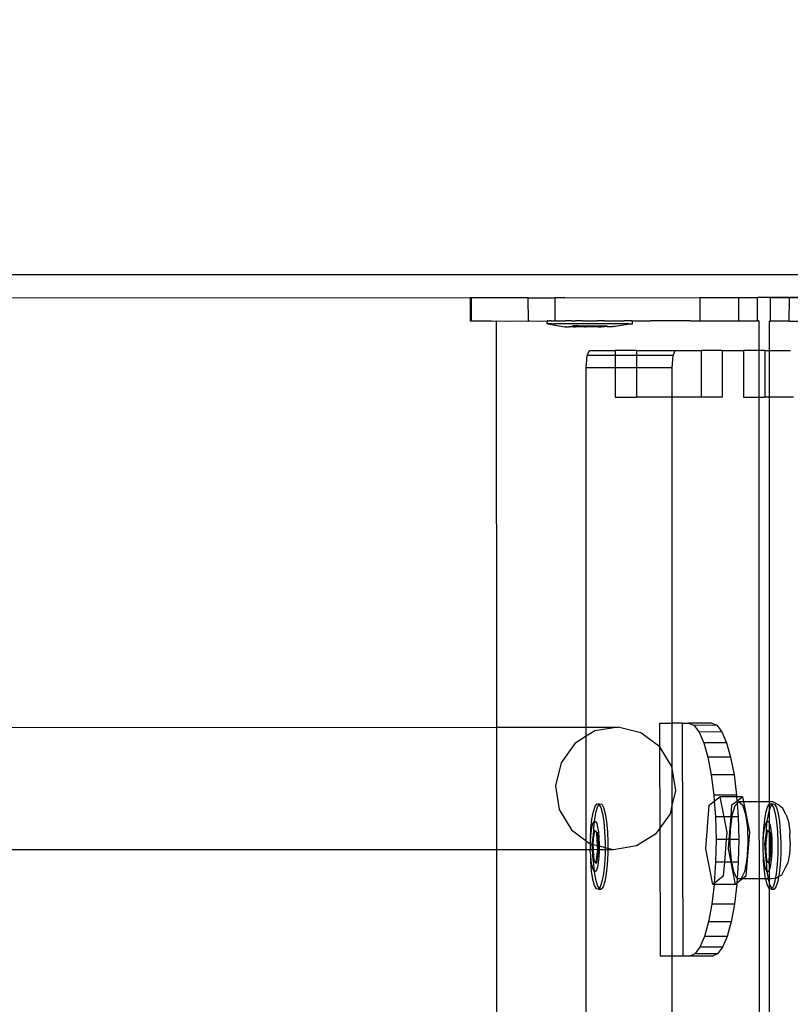
# Model space of a CAD drawing. Units: inches. Extents: x 16140 to 19311, y -1847 to -214.
# Drawn here: x 19021 to 19034, y -1153 to -1136 of the extents above; entities that cross this region are included whole.
import ezdxf

# ---------------------------------------------------------------- set-up
doc = ezdxf.new("R2010")
doc.units = ezdxf.units.IN
doc.header["$MEASUREMENT"] = 0
doc.layers.add('VP-DIM', color=7, linetype='Continuous')
doc.layers.add('VP-EQ', color=7, linetype='Continuous', true_color=0x8a3492, plot=False)
doc.styles.get("Standard").update_dxf_attribs({"font": 'arial.ttf'})
doc.dimstyles.get("Standard").update_dxf_attribs({"dimtxt": 14, "dimasz": 20, "dimexe": 20, "dimexo": 50, "dimgap": 20, "dimtad": 0, "dimdec": 0, "dimzin": 0, "dimdsep": 46, "dimtxsty": 'Standard', "dimcen": -0.09, "dimadec": 0, "dimazin": 0, "dimtfac": 1, "dimtdec": 4, "dimtofl": 0, "dimtmove": 0, "dimatfit": 3, "dimfxl": 70, "dimfxlon": 1, "dimtolj": 1, "dimtzin": 0, "dimarcsym": 0})

# ---------------------------------------------------------------- blocks, each defined once
blk = doc.blocks.new('2407C')
at = {"layer": 'VP-EQ', "color": 0}
for p, q in [((19047.33, -1140.249), (19019.953, -1140.249)), ((19028.443, -1140.645), (19019.953, -1140.649)), ((19028.459, -1140.645), (19028.443, -1140.645)), ((19028.443, -1141.045), (19028.443, -1140.645)), ((19029.436, -1140.644), (19028.459, -1140.645)), ((19028.46, -1141.045), (19028.459, -1140.645)), ((19029.436, -1140.644), (19029.575, -1140.644)), ((19029.437, -1141.044), (19029.436, -1140.644)), ((19029.575, -1140.644), (19029.899, -1140.643)), ((19030.064, -1140.643), (19029.899, -1140.643)), ((19029.9, -1141.043), (19029.899, -1140.643)), ((19030.064, -1140.643), (19032.39, -1140.639)), ((19032.39, -1140.639), (19033.051, -1140.638)), ((19032.391, -1141.039), (19032.39, -1140.639)), ((19033.051, -1140.638), (19033.375, -1140.638)), ((19033.051, -1141.038), (19033.051, -1140.638)), ((19047.23, -1140.645), (19033.375, -1140.638)), ((19033.376, -1141.038), (19033.375, -1140.638)), ((19033.922, -1140.645), (19033.597, -1140.645)), ((19033.597, -1141.045), (19033.597, -1140.645)), ((19033.921, -1141.045), (19033.922, -1140.645)), ((19034.582, -1140.646), (19033.922, -1140.645)), ((19028.46, -1141.045), (19028.443, -1141.045)), ((19028.797, -1141.045), (19028.46, -1141.045)), ((19028.797, -1141.045), (19028.885, -1141.043)), ((19028.885, -1141.043), (19029.144, -1141.044)), ((19028.885, -1141.043), (19028.887, -1148.021)), ((19029.144, -1141.044), (19029.188, -1141.043)), ((19029.188, -1141.043), (19029.437, -1141.044)), ((19029.455, -1141.043), (19029.437, -1141.044)), ((19029.455, -1141.043), (19029.576, -1141.044)), ((19029.576, -1141.044), (19029.762, -1141.042)), ((19029.771, -1141.042), (19029.762, -1141.042)), ((19029.762, -1141.092), (19029.762, -1141.042)), ((19029.771, -1141.042), (19029.803, -1141.042)), ((19029.83, -1141.042), (19029.803, -1141.042)), ((19029.83, -1141.042), (19029.891, -1141.042)), ((19029.891, -1141.042), (19029.9, -1141.043)), ((19029.913, -1141.043), (19029.9, -1141.043)), ((19029.913, -1141.043), (19029.934, -1141.042)), ((19029.934, -1141.042), (19030.02, -1141.041)), ((19030.02, -1141.041), (19030.065, -1141.043)), ((19030.065, -1141.043), (19030.076, -1141.041)), ((19030.079, -1141.043), (19030.076, -1141.041)), ((19030.084, -1141.043), (19030.079, -1141.043)), ((19030.181, -1141.041), (19030.084, -1141.043)), ((19030.181, -1141.041), (19030.247, -1141.041)), ((19030.278, -1141.043), (19030.247, -1141.041)), ((19030.283, -1141.043), (19030.278, -1141.043)), ((19030.364, -1141.041), (19030.283, -1141.043)), ((19030.364, -1141.041), (19030.435, -1141.041)), ((19030.435, -1141.041), (19030.556, -1141.041)), ((19030.556, -1141.041), (19030.578, -1141.042)), ((19030.578, -1141.042), (19030.627, -1141.041)), ((19030.744, -1141.04), (19030.627, -1141.041)), ((19030.744, -1141.04), (19030.81, -1141.04)), ((19030.81, -1141.04), (19030.915, -1141.04)), ((19030.915, -1141.04), (19030.971, -1141.04)), ((19030.971, -1141.04), (19031.057, -1141.04)), ((19031.057, -1141.04), (19031.082, -1141.041)), ((19031.1, -1141.04), (19031.082, -1141.041)), ((19031.161, -1141.04), (19031.1, -1141.04)), ((19031.188, -1141.04), (19031.161, -1141.04)), ((19031.22, -1141.04), (19031.188, -1141.04)), ((19031.22, -1141.04), (19031.229, -1141.04)), ((19031.229, -1141.04), (19031.543, -1141.041)), ((19031.229, -1141.09), (19031.229, -1141.04)), ((19032.22, -1141.04), (19031.543, -1141.041)), ((19032.22, -1141.04), (19032.353, -1141.042)), ((19032.353, -1141.042), (19032.391, -1141.039)), ((19032.391, -1141.039), (19032.818, -1141.042)), ((19032.818, -1141.042), (19032.836, -1141.042)), ((19032.836, -1141.042), (19033.051, -1141.038)), ((19033.051, -1141.038), (19033.078, -1141.042)), ((19033.078, -1141.042), (19033.376, -1141.038)), ((19033.391, -1141.042), (19033.376, -1141.038)), ((19033.398, -1141.042), (19033.391, -1141.042)), ((19033.398, -1141.042), (19033.398, -1141.549)), ((19033.575, -1141.049), (19033.582, -1141.049)), ((19033.575, -1141.049), (19033.575, -1141.549)), ((19033.582, -1141.049), (19033.597, -1141.045)), ((19033.895, -1141.049), (19033.597, -1141.045)), ((19033.921, -1141.045), (19033.895, -1141.049)), ((19033.921, -1141.045), (19034.136, -1141.049)), ((19029.772, -1141.092), (19029.762, -1141.092)), ((19029.803, -1141.092), (19029.772, -1141.092)), ((19029.772, -1141.092), (19030.063, -1141.141)), ((19029.83, -1141.092), (19029.803, -1141.092)), ((19029.83, -1141.092), (19029.891, -1141.092)), ((19029.934, -1141.092), (19029.891, -1141.092)), ((19030.02, -1141.091), (19029.934, -1141.092)), ((19030.076, -1141.091), (19030.02, -1141.091)), ((19030.068, -1141.141), (19030.063, -1141.141)), ((19030.068, -1141.141), (19030.087, -1141.141)), ((19030.182, -1141.091), (19030.076, -1141.091)), ((19030.087, -1141.141), (19030.103, -1141.141)), ((19030.103, -1141.141), (19030.138, -1141.141)), ((19030.164, -1141.141), (19030.138, -1141.141)), ((19030.201, -1141.141), (19030.164, -1141.141)), ((19030.247, -1141.091), (19030.182, -1141.091)), ((19030.201, -1141.141), (19030.201, -1141.125)), ((19030.299, -1141.125), (19030.201, -1141.125)), ((19030.215, -1141.141), (19030.201, -1141.141)), ((19030.215, -1141.141), (19030.248, -1141.141)), ((19030.365, -1141.091), (19030.247, -1141.091)), ((19030.299, -1141.141), (19030.248, -1141.141)), ((19030.299, -1141.141), (19030.299, -1141.125)), ((19030.299, -1141.125), (19030.399, -1141.125)), ((19030.31, -1141.141), (19030.299, -1141.141)), ((19030.349, -1141.141), (19030.31, -1141.141)), ((19030.399, -1141.141), (19030.349, -1141.141)), ((19030.435, -1141.091), (19030.365, -1141.091)), ((19030.399, -1141.141), (19030.399, -1141.125)), ((19030.399, -1141.125), (19030.593, -1141.125)), ((19030.399, -1141.141), (19030.418, -1141.141)), ((19030.46, -1141.141), (19030.418, -1141.141)), ((19030.556, -1141.091), (19030.435, -1141.091)), ((19030.532, -1141.141), (19030.46, -1141.141)), ((19030.573, -1141.141), (19030.532, -1141.141)), ((19030.627, -1141.091), (19030.556, -1141.091)), ((19030.593, -1141.141), (19030.573, -1141.141)), ((19030.593, -1141.141), (19030.593, -1141.125)), ((19030.593, -1141.125), (19030.693, -1141.125)), ((19030.643, -1141.141), (19030.593, -1141.141)), ((19030.744, -1141.09), (19030.627, -1141.091)), ((19030.643, -1141.141), (19030.681, -1141.141)), ((19030.693, -1141.141), (19030.681, -1141.141)), ((19030.693, -1141.141), (19030.693, -1141.125)), ((19030.693, -1141.125), (19030.79, -1141.125)), ((19030.693, -1141.141), (19030.743, -1141.14)), ((19030.777, -1141.14), (19030.743, -1141.14)), ((19030.81, -1141.09), (19030.744, -1141.09)), ((19030.79, -1141.14), (19030.777, -1141.14)), ((19030.79, -1141.14), (19030.79, -1141.125)), ((19030.79, -1141.14), (19030.827, -1141.14)), ((19030.915, -1141.09), (19030.81, -1141.09)), ((19030.827, -1141.14), (19030.853, -1141.14)), ((19030.853, -1141.14), (19030.889, -1141.14)), ((19030.905, -1141.14), (19030.889, -1141.14)), ((19030.924, -1141.14), (19030.905, -1141.14)), ((19030.971, -1141.09), (19030.915, -1141.09)), ((19030.924, -1141.14), (19030.929, -1141.14)), ((19031.22, -1141.09), (19030.929, -1141.14)), ((19031.057, -1141.09), (19030.971, -1141.09)), ((19031.101, -1141.09), (19031.057, -1141.09)), ((19031.161, -1141.09), (19031.101, -1141.09)), ((19031.161, -1141.09), (19031.188, -1141.09)), ((19031.188, -1141.09), (19031.22, -1141.09)), ((19031.22, -1141.09), (19031.229, -1141.09)), ((19030.448, -1141.637), (19030.485, -1141.549)), ((19030.485, -1141.549), (19030.928, -1141.549)), ((19031.293, -1141.549), (19030.928, -1141.549)), ((19030.928, -1141.549), (19030.928, -1141.637)), ((19031.293, -1141.549), (19031.962, -1141.549)), ((19031.293, -1141.549), (19031.293, -1141.637)), ((19031.926, -1141.637), (19031.962, -1141.549)), ((19031.962, -1141.549), (19032.405, -1141.549)), ((19032.405, -1141.549), (19032.405, -1142.349)), ((19032.77, -1141.549), (19032.405, -1141.549)), ((19032.77, -1141.549), (19032.77, -1142.349)), ((19032.77, -1141.549), (19033.133, -1141.549)), ((19033.133, -1141.549), (19033.133, -1142.349)), ((19033.398, -1141.549), (19033.133, -1141.549)), ((19033.498, -1141.549), (19033.398, -1141.549)), ((19033.398, -1141.549), (19033.398, -1142.349)), ((19033.498, -1141.549), (19033.498, -1142.349)), ((19033.498, -1141.549), (19033.575, -1141.549)), ((19033.575, -1141.549), (19033.941, -1141.549)), ((19033.575, -1141.549), (19033.575, -1142.349)), ((19030.433, -1141.849), (19030.448, -1141.637)), ((19030.928, -1141.637), (19030.448, -1141.637)), ((19030.928, -1141.637), (19030.928, -1141.849)), ((19031.293, -1141.637), (19030.928, -1141.637)), ((19031.293, -1141.637), (19031.293, -1141.849)), ((19031.926, -1141.637), (19031.293, -1141.637)), ((19031.91, -1141.849), (19031.926, -1141.637)), ((19030.928, -1141.849), (19030.433, -1141.849)), ((19030.433, -1148.02), (19030.433, -1141.849)), ((19030.928, -1141.849), (19030.928, -1142.349)), ((19031.293, -1141.849), (19030.928, -1141.849)), ((19031.293, -1141.849), (19031.293, -1142.349)), ((19031.91, -1141.849), (19031.293, -1141.849)), ((19031.91, -1142.349), (19031.91, -1141.849)), ((19030.928, -1142.349), (19031.293, -1142.349)), ((19031.91, -1142.349), (19031.293, -1142.349)), ((19032.405, -1142.349), (19031.91, -1142.349)), ((19031.91, -1147.95), (19031.91, -1142.349)), ((19032.77, -1142.349), (19032.405, -1142.349)), ((19033.133, -1142.349), (19033.398, -1142.349)), ((19033.398, -1142.349), (19033.498, -1142.349)), ((19033.398, -1142.349), (19033.4, -1149.299)), ((19033.575, -1142.349), (19033.498, -1142.349)), ((19033.993, -1142.349), (19033.575, -1142.349)), ((19033.575, -1142.349), (19033.575, -1149.299)), ((19031.694, -1147.95), (19031.91, -1147.95)), ((19031.697, -1148.356), (19031.694, -1147.95)), ((19031.908, -1148.705), (19031.91, -1147.95)), ((19032.083, -1147.949), (19031.91, -1147.95)), ((19032.096, -1151.949), (19032.083, -1147.949)), ((19032.083, -1147.949), (19032.197, -1147.95)), ((19032.587, -1147.949), (19032.197, -1147.95)), ((19032.197, -1147.95), (19032.287, -1147.989)), ((19032.676, -1147.987), (19032.287, -1147.989)), ((19032.287, -1147.989), (19032.373, -1148.103)), ((19032.587, -1147.949), (19032.676, -1147.987)), ((19032.676, -1147.987), (19032.763, -1148.101)), ((19019.3, -1148.023), (19028.887, -1148.021)), ((19028.887, -1148.021), (19030.433, -1148.02)), ((19028.887, -1148.021), (19028.888, -1150.119)), ((19030.433, -1148.02), (19030.979, -1148.02)), ((19030.433, -1148.176), (19030.433, -1148.02)), ((19030.581, -1148.084), (19030.433, -1148.176)), ((19030.979, -1148.02), (19030.581, -1148.084)), ((19031.371, -1148.115), (19030.979, -1148.02)), ((19031.697, -1148.356), (19031.371, -1148.115)), ((19032.763, -1148.101), (19032.373, -1148.103)), ((19032.373, -1148.103), (19032.453, -1148.287)), ((19032.763, -1148.101), (19032.842, -1148.286)), ((19030.237, -1148.299), (19030, -1148.63)), ((19030.433, -1148.176), (19030.237, -1148.299)), ((19030.433, -1149.969), (19030.433, -1148.176)), ((19032.842, -1148.286), (19032.453, -1148.287)), ((19032.453, -1148.287), (19032.523, -1148.536)), ((19032.842, -1148.286), (19032.913, -1148.535)), ((19031.908, -1148.705), (19031.697, -1148.356)), ((19031.7, -1149.756), (19031.697, -1148.356)), ((19030, -1148.63), (19029.906, -1149.029)), ((19032.913, -1148.535), (19032.523, -1148.536)), ((19032.523, -1148.536), (19032.581, -1148.839)), ((19032.913, -1148.535), (19032.971, -1148.838)), ((19031.91, -1148.722), (19031.908, -1148.705)), ((19031.971, -1149.109), (19031.91, -1148.722)), ((19031.91, -1149.366), (19031.91, -1148.722)), ((19032.971, -1148.838), (19032.581, -1148.839)), ((19032.971, -1148.838), (19033.014, -1149.184)), ((19032.581, -1148.839), (19032.625, -1149.185)), ((19029.906, -1149.029), (19029.969, -1149.433)), ((19031.91, -1149.366), (19031.971, -1149.109)), ((19030.584, -1149.378), (19030.617, -1149.335)), ((19030.617, -1149.335), (19030.65, -1149.343)), ((19030.617, -1149.335), (19030.666, -1149.335)), ((19030.65, -1149.343), (19030.654, -1149.351)), ((19030.654, -1149.351), (19030.666, -1149.335)), ((19030.666, -1149.335), (19030.699, -1149.343)), ((19030.699, -1149.343), (19030.731, -1149.4)), ((19032.546, -1149.356), (19032.632, -1149.288)), ((19033.014, -1149.184), (19032.625, -1149.185)), ((19032.625, -1149.185), (19032.632, -1149.288)), ((19032.632, -1149.288), (19032.726, -1149.215)), ((19032.632, -1149.288), (19032.652, -1149.56)), ((19033.016, -1149.214), (19032.726, -1149.215)), ((19032.726, -1149.215), (19032.794, -1149.56)), ((19032.936, -1149.355), (19033.022, -1149.287)), ((19032.99, -1149.364), (19033.025, -1149.329)), ((19033.014, -1149.184), (19033.016, -1149.214)), ((19033.115, -1149.213), (19033.016, -1149.214)), ((19033.016, -1149.214), (19033.022, -1149.287)), ((19033.022, -1149.287), (19033.115, -1149.213)), ((19033.022, -1149.287), (19033.025, -1149.329)), ((19033.025, -1149.329), (19033.052, -1149.301)), ((19033.025, -1149.329), (19033.041, -1149.559)), ((19033.133, -1149.3), (19033.052, -1149.301)), ((19033.052, -1149.301), (19033.115, -1149.353)), ((19033.115, -1149.213), (19033.133, -1149.3)), ((19033.4, -1149.299), (19033.133, -1149.3)), ((19033.133, -1149.3), (19033.236, -1149.824)), ((19033.575, -1149.299), (19033.4, -1149.299)), ((19033.4, -1149.299), (19033.401, -1150.624)), ((19033.636, -1149.299), (19033.575, -1149.299)), ((19033.575, -1149.299), (19033.575, -1149.349)), ((19033.575, -1149.349), (19033.586, -1149.335)), ((19033.586, -1149.335), (19033.619, -1149.343)), ((19033.586, -1149.335), (19033.635, -1149.335)), ((19033.619, -1149.343), (19033.623, -1149.351)), ((19033.623, -1149.351), (19033.635, -1149.335)), ((19033.635, -1149.335), (19033.668, -1149.343)), ((19033.746, -1149.359), (19033.636, -1149.299)), ((19033.668, -1149.343), (19033.7, -1149.4)), ((19029.969, -1149.433), (19030.18, -1149.783)), ((19030.53, -1149.598), (19030.555, -1149.467)), ((19030.555, -1149.467), (19030.584, -1149.378)), ((19030.579, -1149.598), (19030.604, -1149.467)), ((19030.604, -1149.467), (19030.633, -1149.378)), ((19030.633, -1149.378), (19030.654, -1149.351)), ((19030.654, -1149.351), (19030.682, -1149.4)), ((19030.682, -1149.4), (19030.71, -1149.502)), ((19030.71, -1149.502), (19030.733, -1149.643)), ((19030.731, -1149.4), (19030.759, -1149.502)), ((19030.759, -1149.502), (19030.782, -1149.643)), ((19031.7, -1149.756), (19031.877, -1149.508)), ((19031.877, -1149.508), (19031.91, -1149.366)), ((19031.91, -1151.95), (19031.91, -1149.366)), ((19032.487, -1150.109), (19032.546, -1149.356)), ((19032.919, -1149.559), (19032.936, -1149.355)), ((19032.94, -1149.532), (19032.99, -1149.364)), ((19033.115, -1149.353), (19033.168, -1149.512)), ((19033.168, -1149.512), (19033.201, -1149.749)), ((19033.499, -1149.598), (19033.523, -1149.467)), ((19033.523, -1149.467), (19033.553, -1149.378)), ((19033.548, -1149.598), (19033.573, -1149.467)), ((19033.553, -1149.378), (19033.575, -1149.349)), ((19033.573, -1149.467), (19033.575, -1149.461)), ((19033.573, -1149.467), (19033.575, -1149.665)), ((19033.575, -1149.349), (19033.575, -1149.461)), ((19033.575, -1149.461), (19033.602, -1149.378)), ((19033.602, -1149.378), (19033.623, -1149.351)), ((19033.623, -1149.351), (19033.651, -1149.4)), ((19033.651, -1149.4), (19033.679, -1149.502)), ((19033.679, -1149.502), (19033.702, -1149.643)), ((19033.7, -1149.4), (19033.728, -1149.502)), ((19033.728, -1149.502), (19033.751, -1149.643)), ((19033.746, -1149.359), (19033.803, -1149.407)), ((19033.867, -1149.522), (19033.803, -1149.407)), ((19030.512, -1149.76), (19030.53, -1149.598)), ((19030.536, -1149.713), (19030.553, -1149.661)), ((19030.553, -1149.661), (19030.572, -1149.635)), ((19030.562, -1149.76), (19030.572, -1149.635)), ((19030.572, -1149.635), (19030.579, -1149.598)), ((19030.572, -1149.635), (19030.592, -1149.64)), ((19030.592, -1149.64), (19030.611, -1149.674)), ((19030.611, -1149.674), (19030.627, -1149.734)), ((19030.733, -1149.643), (19030.748, -1149.813)), ((19030.782, -1149.643), (19030.798, -1149.813)), ((19032.652, -1149.56), (19032.662, -1149.95)), ((19032.794, -1149.56), (19032.652, -1149.56)), ((19032.919, -1149.559), (19032.794, -1149.56)), ((19032.794, -1149.56), (19032.846, -1149.826)), ((19032.888, -1149.949), (19032.919, -1149.559)), ((19032.91, -1149.775), (19032.937, -1149.559)), ((19032.937, -1149.559), (19032.919, -1149.559)), ((19032.937, -1149.559), (19032.94, -1149.532)), ((19033.041, -1149.559), (19032.937, -1149.559)), ((19033.041, -1149.559), (19033.052, -1149.949)), ((19033.481, -1149.76), (19033.499, -1149.598)), ((19033.504, -1149.713), (19033.522, -1149.661)), ((19033.522, -1149.661), (19033.541, -1149.635)), ((19033.531, -1149.76), (19033.541, -1149.635)), ((19033.541, -1149.635), (19033.548, -1149.598)), ((19033.541, -1149.635), (19033.561, -1149.64)), ((19033.561, -1149.64), (19033.575, -1149.665)), ((19033.575, -1149.665), (19033.58, -1149.674)), ((19033.575, -1149.665), (19033.575, -1149.816)), ((19033.58, -1149.674), (19033.596, -1149.734)), ((19033.702, -1149.643), (19033.717, -1149.813)), ((19033.751, -1149.643), (19033.766, -1149.813)), ((19033.867, -1149.522), (19033.905, -1149.637)), ((19033.905, -1149.637), (19033.929, -1149.808)), ((19030.18, -1149.783), (19030.433, -1149.969)), ((19030.503, -1149.944), (19030.512, -1149.76)), ((19030.511, -1149.886), (19030.521, -1149.79)), ((19030.521, -1149.79), (19030.536, -1149.713)), ((19030.56, -1149.792), (19030.528, -1150.022)), ((19030.552, -1149.944), (19030.56, -1149.792)), ((19030.574, -1149.801), (19030.552, -1149.944)), ((19030.561, -1149.788), (19030.56, -1149.792)), ((19030.561, -1149.788), (19030.562, -1149.76)), ((19030.561, -1149.788), (19030.576, -1149.788)), ((19030.574, -1149.801), (19030.561, -1149.788)), ((19030.576, -1149.788), (19030.574, -1149.801)), ((19030.612, -1149.835), (19030.574, -1149.801)), ((19030.628, -1149.835), (19030.576, -1149.788)), ((19030.612, -1149.835), (19030.628, -1149.835)), ((19030.627, -1150.052), (19030.612, -1149.835)), ((19030.627, -1149.734), (19030.641, -1149.817)), ((19030.642, -1150.056), (19030.628, -1149.835)), ((19030.641, -1149.817), (19030.65, -1149.918)), ((19030.748, -1149.813), (19030.756, -1150.001)), ((19030.798, -1149.813), (19030.805, -1150.001)), ((19031.296, -1150.054), (19031.64, -1149.84)), ((19031.64, -1149.84), (19031.7, -1149.756)), ((19031.707, -1151.95), (19031.7, -1149.756)), ((19032.846, -1149.826), (19032.836, -1149.95)), ((19032.907, -1149.949), (19032.91, -1149.775)), ((19033.236, -1149.824), (19033.176, -1150.577)), ((19033.201, -1149.749), (19033.21, -1150.025)), ((19033.471, -1149.944), (19033.481, -1149.76)), ((19033.48, -1149.886), (19033.49, -1149.79)), ((19033.49, -1149.79), (19033.504, -1149.713)), ((19033.529, -1149.792), (19033.497, -1150.022)), ((19033.521, -1149.944), (19033.529, -1149.792)), ((19033.543, -1149.801), (19033.521, -1149.944)), ((19033.529, -1149.788), (19033.531, -1149.76)), ((19033.529, -1149.788), (19033.545, -1149.788)), ((19033.543, -1149.801), (19033.529, -1149.788)), ((19033.529, -1149.788), (19033.529, -1149.792)), ((19033.545, -1149.788), (19033.543, -1149.801)), ((19033.575, -1149.83), (19033.543, -1149.801)), ((19033.575, -1149.816), (19033.545, -1149.788)), ((19033.596, -1149.835), (19033.575, -1149.816)), ((19033.575, -1149.816), (19033.575, -1149.83)), ((19033.581, -1149.835), (19033.575, -1149.83)), ((19033.575, -1149.83), (19033.575, -1150.291)), ((19033.6, -1150.115), (19033.581, -1149.835)), ((19033.581, -1149.835), (19033.596, -1149.835)), ((19033.596, -1149.734), (19033.61, -1149.817)), ((19033.615, -1150.115), (19033.596, -1149.835)), ((19033.61, -1149.817), (19033.619, -1149.918)), ((19033.717, -1149.813), (19033.725, -1150.001)), ((19033.766, -1149.813), (19033.774, -1150.001)), ((19033.929, -1149.808), (19033.93, -1149.841)), ((19033.935, -1149.998), (19033.93, -1149.841)), ((19030.433, -1149.969), (19030.502, -1150.02)), ((19030.433, -1150.118), (19030.433, -1149.969)), ((19030.502, -1150.02), (19030.505, -1149.995)), ((19030.506, -1150.023), (19030.502, -1150.02)), ((19030.505, -1149.995), (19030.503, -1149.944)), ((19030.505, -1149.995), (19030.511, -1149.886)), ((19030.528, -1150.022), (19030.543, -1150.022)), ((19030.528, -1150.022), (19030.528, -1150.028)), ((19030.552, -1149.962), (19030.543, -1150.022)), ((19030.543, -1150.022), (19030.544, -1150.032)), ((19030.551, -1150.034), (19030.552, -1149.962)), ((19030.552, -1149.944), (19030.552, -1149.962)), ((19030.65, -1149.918), (19030.654, -1150.028)), ((19030.756, -1150.001), (19030.755, -1150.084)), ((19030.805, -1150.001), (19030.804, -1150.096)), ((19032.662, -1149.95), (19032.655, -1150.34)), ((19032.836, -1149.95), (19032.662, -1149.95)), ((19032.836, -1149.95), (19032.806, -1150.34)), ((19032.888, -1149.949), (19032.836, -1149.95)), ((19032.876, -1150.108), (19032.888, -1149.949)), ((19032.907, -1149.949), (19032.888, -1149.949)), ((19032.906, -1150.052), (19032.907, -1149.949)), ((19033.052, -1149.949), (19032.907, -1149.949)), ((19033.052, -1149.949), (19033.044, -1150.339)), ((19033.474, -1149.995), (19033.471, -1149.944)), ((19033.473, -1150.108), (19033.474, -1149.995)), ((19033.474, -1149.995), (19033.48, -1149.886)), ((19033.497, -1150.022), (19033.516, -1150.302)), ((19033.497, -1150.022), (19033.512, -1150.022)), ((19033.521, -1149.962), (19033.512, -1150.022)), ((19033.512, -1150.022), (19033.519, -1150.129)), ((19033.519, -1150.129), (19033.521, -1149.962)), ((19033.521, -1149.962), (19033.521, -1149.944)), ((19033.619, -1149.918), (19033.623, -1150.028)), ((19033.725, -1150.001), (19033.723, -1150.193)), ((19033.774, -1150.001), (19033.773, -1150.193)), ((19033.935, -1150.007), (19033.923, -1150.198)), ((19033.935, -1149.998), (19033.935, -1150.007)), ((19019.3, -1150.122), (19028.888, -1150.119)), ((19028.888, -1150.119), (19030.433, -1150.118)), ((19028.888, -1150.119), (19028.89, -1156.319)), ((19030.433, -1150.118), (19030.502, -1150.118)), ((19030.433, -1156.318), (19030.433, -1150.118)), ((19030.501, -1150.136), (19030.502, -1150.118)), ((19030.509, -1150.219), (19030.501, -1150.136)), ((19030.502, -1150.118), (19030.504, -1150.108)), ((19030.502, -1150.118), (19030.534, -1150.118)), ((19030.504, -1150.108), (19030.506, -1150.023)), ((19030.506, -1150.023), (19030.528, -1150.028)), ((19030.528, -1150.028), (19030.534, -1150.118)), ((19030.528, -1150.028), (19030.544, -1150.032)), ((19030.534, -1150.118), (19030.547, -1150.302)), ((19030.534, -1150.118), (19030.551, -1150.118)), ((19030.544, -1150.032), (19030.551, -1150.118)), ((19030.544, -1150.032), (19030.551, -1150.034)), ((19030.551, -1150.118), (19030.551, -1150.034)), ((19030.551, -1150.034), (19030.627, -1150.052)), ((19030.551, -1150.118), (19030.631, -1150.115)), ((19030.551, -1150.136), (19030.551, -1150.118)), ((19030.557, -1150.302), (19030.551, -1150.136)), ((19030.551, -1150.136), (19030.562, -1150.302)), ((19030.6, -1150.336), (19030.631, -1150.115)), ((19030.614, -1150.348), (19030.646, -1150.115)), ((19030.631, -1150.115), (19030.627, -1150.052)), ((19030.627, -1150.052), (19030.642, -1150.056)), ((19030.631, -1150.115), (19030.646, -1150.115)), ((19030.646, -1150.115), (19030.642, -1150.056)), ((19030.642, -1150.056), (19030.654, -1150.059)), ((19030.646, -1150.115), (19030.654, -1150.118)), ((19030.654, -1150.142), (19030.648, -1150.25)), ((19030.654, -1150.028), (19030.654, -1150.059)), ((19030.654, -1150.059), (19030.654, -1150.118)), ((19030.654, -1150.059), (19030.755, -1150.084)), ((19030.654, -1150.118), (19030.654, -1150.142)), ((19030.654, -1150.118), (19030.755, -1150.118)), ((19030.755, -1150.084), (19030.755, -1150.118)), ((19030.755, -1150.084), (19030.804, -1150.096)), ((19030.755, -1150.118), (19030.755, -1150.193)), ((19030.755, -1150.118), (19030.804, -1150.118)), ((19030.804, -1150.096), (19030.804, -1150.118)), ((19030.804, -1150.096), (19030.898, -1150.118)), ((19030.804, -1150.118), (19030.804, -1150.193)), ((19030.804, -1150.118), (19030.898, -1150.118)), ((19030.898, -1150.118), (19031.296, -1150.054)), ((19032.607, -1150.72), (19032.487, -1150.109)), ((19032.922, -1150.34), (19032.876, -1150.108)), ((19032.928, -1150.315), (19032.906, -1150.052)), ((19033.21, -1150.025), (19033.193, -1150.291)), ((19033.47, -1150.136), (19033.473, -1150.108)), ((19033.477, -1150.219), (19033.47, -1150.136)), ((19033.519, -1150.136), (19033.519, -1150.129)), ((19033.519, -1150.136), (19033.531, -1150.302)), ((19033.526, -1150.302), (19033.519, -1150.136)), ((19033.575, -1150.291), (19033.6, -1150.115)), ((19033.583, -1150.348), (19033.615, -1150.115)), ((19033.6, -1150.115), (19033.615, -1150.115)), ((19033.623, -1150.142), (19033.617, -1150.25)), ((19033.623, -1150.028), (19033.623, -1150.142)), ((19030.518, -1150.319), (19030.509, -1150.219)), ((19030.509, -1150.323), (19030.509, -1150.219)), ((19030.524, -1150.493), (19030.509, -1150.323)), ((19030.531, -1150.403), (19030.518, -1150.319)), ((19030.547, -1150.302), (19030.558, -1150.312)), ((19030.547, -1150.302), (19030.557, -1150.302)), ((19030.557, -1150.302), (19030.562, -1150.302)), ((19030.558, -1150.312), (19030.557, -1150.302)), ((19030.558, -1150.312), (19030.598, -1150.348)), ((19030.558, -1150.323), (19030.558, -1150.312)), ((19030.574, -1150.493), (19030.558, -1150.323)), ((19030.562, -1150.302), (19030.6, -1150.336)), ((19030.598, -1150.348), (19030.6, -1150.336)), ((19030.598, -1150.348), (19030.614, -1150.348)), ((19030.6, -1150.336), (19030.614, -1150.348)), ((19030.637, -1150.346), (19030.623, -1150.423)), ((19030.648, -1150.25), (19030.637, -1150.346)), ((19030.755, -1150.193), (19030.745, -1150.376)), ((19030.804, -1150.193), (19030.794, -1150.376)), ((19032.655, -1150.34), (19032.631, -1150.701)), ((19032.806, -1150.34), (19032.655, -1150.34)), ((19032.806, -1150.34), (19032.787, -1150.578)), ((19032.922, -1150.34), (19032.806, -1150.34)), ((19032.933, -1150.339), (19032.922, -1150.34)), ((19032.996, -1150.719), (19032.922, -1150.34)), ((19032.933, -1150.339), (19032.928, -1150.315)), ((19032.972, -1150.518), (19032.933, -1150.339)), ((19033.044, -1150.339), (19032.933, -1150.339)), ((19033.044, -1150.339), (19033.026, -1150.616)), ((19033.193, -1150.291), (19033.152, -1150.502)), ((19033.487, -1150.319), (19033.477, -1150.219)), ((19033.478, -1150.323), (19033.477, -1150.219)), ((19033.493, -1150.493), (19033.478, -1150.323)), ((19033.5, -1150.403), (19033.487, -1150.319)), ((19033.516, -1150.302), (19033.526, -1150.312)), ((19033.516, -1150.302), (19033.526, -1150.302)), ((19033.526, -1150.302), (19033.531, -1150.302)), ((19033.526, -1150.312), (19033.526, -1150.302)), ((19033.526, -1150.312), (19033.567, -1150.348)), ((19033.527, -1150.323), (19033.526, -1150.312)), ((19033.542, -1150.493), (19033.527, -1150.323)), ((19033.531, -1150.302), (19033.569, -1150.336)), ((19033.567, -1150.348), (19033.569, -1150.336)), ((19033.567, -1150.348), (19033.575, -1150.348)), ((19033.569, -1150.336), (19033.575, -1150.291)), ((19033.569, -1150.336), (19033.575, -1150.341)), ((19033.575, -1150.348), (19033.574, -1150.476)), ((19033.575, -1150.291), (19033.575, -1150.341)), ((19033.575, -1150.341), (19033.583, -1150.348)), ((19033.575, -1150.341), (19033.575, -1150.348)), ((19033.575, -1150.348), (19033.583, -1150.348)), ((19033.606, -1150.346), (19033.592, -1150.423)), ((19033.617, -1150.25), (19033.606, -1150.346)), ((19033.723, -1150.193), (19033.713, -1150.376)), ((19033.773, -1150.193), (19033.763, -1150.376)), ((19033.893, -1150.35), (19033.852, -1150.435)), ((19033.923, -1150.198), (19033.893, -1150.35)), ((19030.547, -1150.634), (19030.524, -1150.493)), ((19030.548, -1150.463), (19030.531, -1150.403)), ((19030.567, -1150.497), (19030.548, -1150.463)), ((19030.574, -1150.499), (19030.567, -1150.497)), ((19030.574, -1150.499), (19030.574, -1150.493)), ((19030.586, -1150.501), (19030.574, -1150.499)), ((19030.596, -1150.634), (19030.574, -1150.499)), ((19030.606, -1150.476), (19030.586, -1150.501)), ((19030.623, -1150.423), (19030.606, -1150.476)), ((19030.745, -1150.376), (19030.727, -1150.539)), ((19030.794, -1150.376), (19030.776, -1150.539)), ((19033.026, -1150.616), (19032.972, -1150.518)), ((19033.152, -1150.502), (19033.095, -1150.62)), ((19033.514, -1150.624), (19033.493, -1150.493)), ((19033.517, -1150.463), (19033.5, -1150.403)), ((19033.536, -1150.497), (19033.517, -1150.463)), ((19033.543, -1150.499), (19033.536, -1150.497)), ((19033.543, -1150.499), (19033.542, -1150.493)), ((19033.555, -1150.501), (19033.543, -1150.499)), ((19033.563, -1150.624), (19033.543, -1150.499)), ((19033.574, -1150.476), (19033.555, -1150.501)), ((19033.592, -1150.423), (19033.574, -1150.476)), ((19033.574, -1150.476), (19033.575, -1150.624)), ((19033.713, -1150.376), (19033.696, -1150.539)), ((19033.763, -1150.376), (19033.745, -1150.539)), ((19033.852, -1150.435), (19033.784, -1150.558)), ((19030.575, -1150.737), (19030.547, -1150.634)), ((19030.625, -1150.737), (19030.596, -1150.634)), ((19030.702, -1150.669), (19030.673, -1150.759)), ((19030.727, -1150.539), (19030.702, -1150.669)), ((19030.752, -1150.669), (19030.722, -1150.759)), ((19030.776, -1150.539), (19030.752, -1150.669)), ((19032.787, -1150.578), (19032.631, -1150.701)), ((19033.026, -1150.616), (19033.02, -1150.7)), ((19033.115, -1150.625), (19033.02, -1150.7)), ((19033.031, -1150.626), (19033.026, -1150.616)), ((19033.095, -1150.62), (19033.031, -1150.626)), ((19033.115, -1150.625), (19033.031, -1150.626)), ((19033.176, -1150.577), (19033.115, -1150.625)), ((19033.401, -1150.624), (19033.115, -1150.625)), ((19033.514, -1150.624), (19033.401, -1150.624)), ((19033.401, -1150.624), (19033.414, -1190.799)), ((19033.516, -1150.634), (19033.514, -1150.624)), ((19033.563, -1150.624), (19033.514, -1150.624)), ((19033.544, -1150.737), (19033.516, -1150.634)), ((19033.565, -1150.634), (19033.563, -1150.624)), ((19033.575, -1150.624), (19033.563, -1150.624)), ((19033.575, -1150.67), (19033.565, -1150.634)), ((19033.615, -1150.623), (19033.575, -1150.624)), ((19033.575, -1150.624), (19033.575, -1150.67)), ((19033.593, -1150.737), (19033.575, -1150.67)), ((19033.575, -1150.67), (19033.576, -1150.794)), ((19033.679, -1150.618), (19033.615, -1150.623)), ((19033.671, -1150.669), (19033.642, -1150.759)), ((19033.679, -1150.618), (19033.671, -1150.669)), ((19033.696, -1150.539), (19033.679, -1150.618)), ((19033.679, -1150.618), (19033.736, -1150.585)), ((19033.721, -1150.669), (19033.691, -1150.759)), ((19033.736, -1150.585), (19033.721, -1150.669)), ((19033.745, -1150.539), (19033.736, -1150.585)), ((19033.784, -1150.558), (19033.736, -1150.585)), ((19030.607, -1150.794), (19030.575, -1150.737)), ((19030.64, -1150.801), (19030.607, -1150.794)), ((19030.652, -1150.786), (19030.625, -1150.737)), ((19030.652, -1150.786), (19030.64, -1150.801)), ((19030.64, -1150.801), (19030.69, -1150.801)), ((19030.673, -1150.759), (19030.652, -1150.786)), ((19030.656, -1150.794), (19030.652, -1150.786)), ((19030.69, -1150.801), (19030.656, -1150.794)), ((19030.722, -1150.759), (19030.69, -1150.801)), ((19032.629, -1150.72), (19032.589, -1151.061)), ((19032.631, -1150.701), (19032.607, -1150.72)), ((19032.629, -1150.72), (19032.607, -1150.72)), ((19032.63, -1150.716), (19032.629, -1150.72)), ((19032.996, -1150.719), (19032.629, -1150.72)), ((19032.631, -1150.701), (19032.63, -1150.716)), ((19032.996, -1150.719), (19032.63, -1150.716)), ((19033.019, -1150.714), (19032.978, -1151.06)), ((19033.002, -1150.714), (19032.996, -1150.719)), ((19033.02, -1150.7), (19033.002, -1150.714)), ((19033.019, -1150.714), (19033.002, -1150.714)), ((19033.02, -1150.7), (19033.019, -1150.714)), ((19033.576, -1150.794), (19033.544, -1150.737)), ((19033.576, -1150.794), (19033.575, -1190.787)), ((19033.609, -1150.801), (19033.576, -1150.794)), ((19033.621, -1150.786), (19033.593, -1150.737)), ((19033.621, -1150.786), (19033.609, -1150.801)), ((19033.609, -1150.801), (19033.658, -1150.801)), ((19033.642, -1150.759), (19033.621, -1150.786)), ((19033.625, -1150.794), (19033.621, -1150.786)), ((19033.658, -1150.801), (19033.625, -1150.794)), ((19033.691, -1150.759), (19033.658, -1150.801)), ((19032.589, -1151.061), (19032.533, -1151.364)), ((19032.978, -1151.06), (19032.589, -1151.061)), ((19032.978, -1151.06), (19032.922, -1151.363)), ((19032.533, -1151.364), (19032.464, -1151.613)), ((19032.922, -1151.363), (19032.533, -1151.364)), ((19032.922, -1151.363), (19032.853, -1151.612)), ((19032.464, -1151.613), (19032.386, -1151.798)), ((19032.853, -1151.612), (19032.464, -1151.613)), ((19032.853, -1151.612), (19032.775, -1151.797)), ((19032.386, -1151.798), (19032.3, -1151.912)), ((19032.775, -1151.797), (19032.386, -1151.798)), ((19032.775, -1151.797), (19032.689, -1151.91)), ((19031.91, -1151.95), (19031.707, -1151.95)), ((19031.909, -1157.003), (19031.91, -1151.95)), ((19032.096, -1151.949), (19031.91, -1151.95)), ((19032.211, -1151.95), (19032.096, -1151.949)), ((19032.214, -1151.949), (19032.211, -1151.95)), ((19032.3, -1151.912), (19032.214, -1151.949)), ((19032.6, -1151.949), (19032.214, -1151.949)), ((19032.689, -1151.91), (19032.3, -1151.912)), ((19032.689, -1151.91), (19032.6, -1151.949))]:
    blk.add_line(p, q, dxfattribs=at)
blk = doc.blocks.new('*D469')
at = {"layer": 'Defpoints', "color": 0}
for p in [(19055.454, -234.379), (16492.219, -1135.879), (19055.454, -1136.649)]:
    blk.add_point(p, dxfattribs=at)
at = {"layer": 'VP-DIM', "color": 0, "lineweight": -2}
for p, q in [((16492.219, -304.379), (16492.219, -214.379)), ((19055.454, -304.379), (19055.454, -214.379)), ((16512.219, -234.379), (17732.787, -234.379)), ((19035.454, -234.379), (17814.885, -234.379))]:
    blk.add_line(p, q, dxfattribs=at)
at = {"layer": 'VP-DIM', "color": 0}
for points in [[(16512.219, -231.046), (16512.219, -237.713), (16492.219, -234.379)], [(19035.454, -237.713), (19035.454, -231.046), (19055.454, -234.379)]]:
    blk.add_solid(points, dxfattribs=at)
at = {"layer": 'VP-DIM', "color": 0, "insert": (17773.836, -234.379), "char_height": 14, "attachment_point": 5}
blk.add_mtext('\\A1;2565', dxfattribs=at)
blk = doc.blocks.new('*D470')
at = {"layer": 'Defpoints', "color": 0}
for p in [(17778.696, -432.8), (17778.696, -1838.511), (19184.858, -1838.511)]:
    blk.add_point(p, dxfattribs=at)
at = {"layer": 'VP-DIM', "color": 0, "lineweight": -2}
for p, q in [((19114.858, -432.8), (19204.858, -432.8)), ((19184.858, -452.8), (19184.858, -1105.306)), ((19184.858, -1818.511), (19184.858, -1185.696)), ((19114.858, -1838.511), (19204.858, -1838.511))]:
    blk.add_line(p, q, dxfattribs=at)
at = {"layer": 'VP-DIM', "color": 0}
for points in [[(19188.192, -452.8), (19181.525, -452.8), (19184.858, -432.8)], [(19181.525, -1818.511), (19188.192, -1818.511), (19184.858, -1838.511)]]:
    blk.add_solid(points, dxfattribs=at)
at = {"layer": 'VP-DIM', "color": 0, "insert": (19184.858, -1145.501), "char_height": 14, "attachment_point": 5, "rotation": 90}
blk.add_mtext('\\A1;1410', dxfattribs=at)
blk = doc.blocks.new('*D471')
at = {"layer": 'Defpoints', "color": 0}
for p in [(17773.878, -424.725), (17773.785, -1846.585), (19291.108, -1846.585)]:
    blk.add_point(p, dxfattribs=at)
at = {"layer": 'VP-DIM', "color": 0, "lineweight": -2}
for p, q in [((19221.108, -424.725), (19311.108, -424.725)), ((19291.108, -444.725), (19291.108, -1108.511)), ((19291.108, -1826.585), (19291.108, -1189.055)), ((19221.108, -1846.585), (19311.108, -1846.585))]:
    blk.add_line(p, q, dxfattribs=at)
at = {"layer": 'VP-DIM', "color": 0}
for points in [[(19294.442, -444.725), (19287.775, -444.725), (19291.108, -424.725)], [(19287.775, -1826.585), (19294.442, -1826.585), (19291.108, -1846.585)]]:
    blk.add_solid(points, dxfattribs=at)
at = {"layer": 'VP-DIM', "color": 0, "insert": (19291.108, -1148.783), "char_height": 14, "attachment_point": 5, "rotation": 90}
blk.add_mtext('\\A1;1425', dxfattribs=at)

msp = doc.modelspace()

# ---------------------------------------------------------------- block references
at = {"layer": 'VP-EQ', "color": 0}
msp.add_blockref('2407C', (0, 0), dxfattribs=at)

# ---------------------------------------------------------------- dimensions: what is measured, and where the dimension line sits
at = {"layer": 'VP-DIM', "color": 0}
dim = msp.add_linear_dim(base=(19055.454, -234.379), p1=(16492.219, -1135.879), p2=(19055.454, -1136.649), text='2565', dimstyle='Standard', dxfattribs=at)
dim.commit()
dim.dimension.update_dxf_attribs({"geometry": '*D469', "text_midpoint": (17773.836, -234.379)})
for base, p1, p2, text, picture, middle in [((19291.108, -1846.585), (17773.878, -424.725), (17773.785, -1846.585), '1425', '*D471', (19291.108, -1148.783)), ((19184.858, -1838.511), (17778.696, -432.8), (17778.696, -1838.511), '1410', '*D470', (19184.858, -1145.501))]:
    dim = msp.add_linear_dim(base=base, p1=p1, p2=p2, angle=90, text=text, dimstyle='Standard', dxfattribs=at)
    dim.commit()
    dim.dimension.update_dxf_attribs({"geometry": picture, "text_midpoint": middle, "dimtype": 160})

doc.saveas('drawing.dxf')
